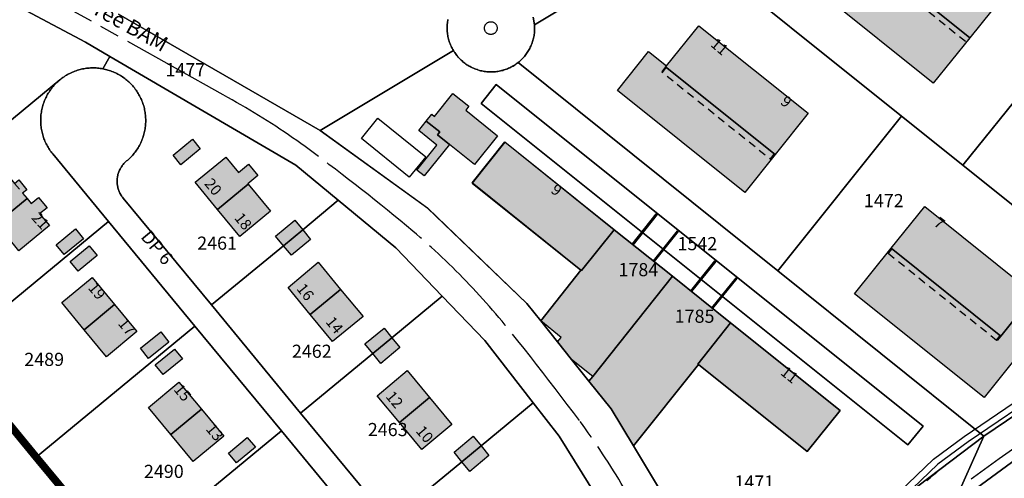
# Model space of a CAD drawing. Units: metres. Extents: x 525499 to 530006, y 149000 to 154003.
# Drawn here: x 526277 to 526501, y 151419 to 151524 of the extents above; entities that cross this region are included whole.
import ezdxf

# ---------------------------------------------------------------- set-up
doc = ezdxf.new("R2010")
doc.units = ezdxf.units.M
doc.header["$LTSCALE"] = 25
for name, pattern in [('LTYP12', [1.38, 1, -0.1, 0.18, -0.1]), ('LTYP13', [0.12, 0.07, -0.05]), ('LTYP156', [0.7, 0.4, -0.1, 0.1, -0.1])]:
    doc.linetypes.add(name, pattern=pattern)
for name, color, linetype in [('mg_cad_ab_entree_batiment_label', 7, 'Continuous'), ('mg_cad_od_nom_objet_label', 7, 'Continuous'), ('vd_cad_tpr_baths_s', 250, 'Continuous'), ('vd_cad_tpr_baths_s_hatch', 253, 'Continuous'), ('vd_cad_tpr_batss_s', 250, 'Continuous'), ('vd_cad_tpr_batss_s_hatch', 254, 'Continuous'), ('vd_cad_tpr_com_l', 7, 'Continuous'), ('vd_cad_tpr_com_l_hide', 255, 'Continuous'), ('vd_cad_tpr_csdur_s', 250, 'Continuous'), ('vd_cad_tpr_odl_l_traitplein', 250, 'Continuous'), ('vd_cad_tpr_odl_l_traitpoint', 250, 'Continuous'), ('vd_cad_tpr_odl_l_traittille', 250, 'Continuous'), ('vd_cad_tpr_parv_s', 250, 'Continuous'), ('vd_cad_tpr_parx_p', 7, 'Continuous')]:
    doc.layers.add(name, color=color, linetype=linetype)
doc.styles.add('STYP23', font='swissl.ttf')
doc.styles.add('STYP24', font='swissli.ttf')

# ---------------------------------------------------------------- blocks, each defined once
blk = doc.blocks.new('CAD_2500_MorgesCommune_ACAD_1_FMEBLOCK40')
at = {"layer": 'vd_cad_tpr_csdur_s'}
for points in [[(-975.706, -481.25), (-991.812, -492.488), (-997.634, -496.723), (-998.185, -497.096)], [(-1008.295, -497.457), (-1007.539, -496.796), (-1006.778, -496.142), (-1006.011, -495.494), (-1005.239, -494.852), (-995.29, -487.285), (-961.933, -464.738)], [(-1098.25, -391.645), (-1097.91, -393.375), (-1097.891, -393.654), (-1097.88, -393.933), (-1097.877, -394.213), (-1097.881, -394.492), (-1097.893, -394.771), (-1097.913, -395.05), (-1097.941, -395.328), (-1097.977, -395.605), (-1098.02, -395.881), (-1098.071, -396.156), (-1098.13, -396.43), (-1098.196, -396.701), (-1098.27, -396.971), (-1098.351, -397.238), (-1098.44, -397.503), (-1098.536, -397.765), (-1098.64, -398.025), (-1098.75, -398.282), (-1098.868, -398.535), (-1098.993, -398.785), (-1099.124, -399.032), (-1099.263, -399.275), (-1099.408, -399.513), (-1099.56, -399.748), (-1099.719, -399.978), (-1099.883, -400.204), (-1100.054, -400.425), (-1100.231, -400.641), (-1100.415, -400.852), (-1100.603, -401.058), (-1100.798, -401.259), (-1100.998, -401.454), (-1101.204, -401.644), (-1101.414, -401.827), (-1101.63, -402.005), (-1101.856, -402.178), (-1102.086, -402.345), (-1102.321, -402.505), (-1102.561, -402.659), (-1102.804, -402.805), (-1103.052, -402.945), (-1103.304, -403.077), (-1103.559, -403.202), (-1103.818, -403.32), (-1104.08, -403.431), (-1104.345, -403.534), (-1104.613, -403.629), (-1104.884, -403.717), (-1105.157, -403.797), (-1105.432, -403.869), (-1105.709, -403.934), (-1105.988, -403.99), (-1106.268, -404.039), (-1106.549, -404.08), (-1106.832, -404.112), (-1107.115, -404.137), (-1107.399, -404.153), (-1107.684, -404.162), (-1107.968, -404.162), (-1108.252, -404.154), (-1108.536, -404.139), (-1108.82, -404.115), (-1109.102, -404.083), (-1109.384, -404.043), (-1109.664, -403.995), (-1109.943, -403.939), (-1110.22, -403.875), (-1110.496, -403.804), (-1110.769, -403.724), (-1111.04, -403.637), (-1111.308, -403.542), (-1111.573, -403.44), (-1111.836, -403.33), (-1112.095, -403.213), (-1112.35, -403.088), (-1112.602, -402.956), (-1112.851, -402.817), (-1113.095, -402.672), (-1113.335, -402.519), (-1113.57, -402.359), (-1113.801, -402.193), (-1114.027, -402.02), (-1114.248, -401.841), (-1114.464, -401.656), (-1114.674, -401.465), (-1114.879, -401.268), (-1115.079, -401.065), (-1115.272, -400.856), (-1115.46, -400.642), (-1115.641, -400.423), (-1115.816, -400.199), (-1115.984, -399.97), (-1116.146, -399.736), (-1116.302, -399.498), (-1116.45, -399.255), (-1116.592, -399.01), (-1116.727, -398.762), (-1116.854, -398.509), (-1116.975, -398.253), (-1117.088, -397.994), (-1117.194, -397.732), (-1117.293, -397.467), (-1117.384, -397.199), (-1117.467, -396.928), (-1117.543, -396.656), (-1117.611, -396.381), (-1117.671, -396.105), (-1117.723, -395.827), (-1117.767, -395.548), (-1117.804, -395.267), (-1117.833, -394.986), (-1117.853, -394.703), (-1117.866, -394.421), (-1117.87, -394.138), (-1117.867, -393.855), (-1117.856, -393.573), (-1117.837, -393.29), (-1117.809, -393.009), (-1117.774, -392.728), (-1117.731, -392.449), (-1117.68, -392.17)]]:
    blk.add_lwpolyline(points, dxfattribs=at)
blk.add_lwpolyline([(-1107.893, -395.611), (-1108.002, -395.607), (-1108.11, -395.595), (-1108.217, -395.575), (-1108.322, -395.548), (-1108.425, -395.512), (-1108.525, -395.469), (-1108.622, -395.419), (-1108.714, -395.361), (-1108.802, -395.297), (-1108.885, -395.226), (-1108.962, -395.15), (-1109.033, -395.068), (-1109.098, -394.981), (-1109.157, -394.889), (-1109.208, -394.793), (-1109.252, -394.693), (-1109.289, -394.591), (-1109.317, -394.486), (-1109.338, -394.379), (-1109.351, -394.271), (-1109.355, -394.162), (-1109.352, -394.053), (-1109.34, -393.945), (-1109.32, -393.838), (-1109.293, -393.733), (-1109.257, -393.63), (-1109.214, -393.53), (-1109.164, -393.433), (-1109.106, -393.341), (-1109.042, -393.253), (-1108.971, -393.17), (-1108.895, -393.093), (-1108.813, -393.022), (-1108.726, -392.957), (-1108.634, -392.898), (-1108.538, -392.847), (-1108.438, -392.803), (-1108.336, -392.766), (-1108.231, -392.738), (-1108.124, -392.717), (-1108.016, -392.704), (-1107.907, -392.7), (-1107.798, -392.703), (-1107.69, -392.715), (-1107.583, -392.734), (-1107.477, -392.761), (-1107.374, -392.797), (-1107.274, -392.839), (-1107.177, -392.889), (-1107.084, -392.947), (-1106.996, -393.011), (-1106.913, -393.081), (-1106.836, -393.158), (-1106.764, -393.24), (-1106.699, -393.328), (-1106.641, -393.42), (-1106.589, -393.516), (-1106.545, -393.616), (-1106.509, -393.718), (-1106.481, -393.824), (-1106.46, -393.931), (-1106.448, -394.039), (-1106.444, -394.148), (-1106.448, -394.257), (-1106.46, -394.365), (-1106.479, -394.472), (-1106.506, -394.578), (-1106.542, -394.681), (-1106.584, -394.781), (-1106.634, -394.878), (-1106.692, -394.971), (-1106.756, -395.059), (-1106.826, -395.142), (-1106.903, -395.219), (-1106.985, -395.291), (-1107.073, -395.356), (-1107.165, -395.414), (-1107.261, -395.466), (-1107.361, -395.51), (-1107.463, -395.546), (-1107.569, -395.574), (-1107.676, -395.595), (-1107.784, -395.607)], close=True, dxfattribs=at)
blk = doc.blocks.new('CAD_2500_MorgesCommune_ACAD_1_FMEBLOCK116')
at = {"layer": 'vd_cad_tpr_parv_s'}
for points in [[(19.82, -69.68), (6.77, -38.84), (-4.23, -20.6), (10.64, -2.04), (35.44, -21.88), (42.97, -12.49), (17.93, 7.5), (4.67, 18.14), (-8.6, 28.75), (-33.58, 48.77), (-41.07, 39.41), (-16.22, 19.54), (-25.41, 7.94), (-28.58, 11.88), (-51.23, 33.66), (-75.8, 51.42), (-45.36, 69.67), (-45.22, 69.43), (-45.06, 69.19), (-44.9, 68.96), (-44.73, 68.73), (-44.56, 68.51), (-44.38, 68.29), (-44.19, 68.07), (-43.99, 67.86), (-43.79, 67.66), (-43.59, 67.46), (-43.38, 67.27), (-43.16, 67.09), (-42.94, 66.91), (-42.72, 66.74), (-42.49, 66.57), (-42.25, 66.41), (-42.01, 66.26), (-41.77, 66.11), (-41.52, 65.97), (-41.27, 65.84), (-41.01, 65.72), (-40.75, 65.6), (-40.49, 65.49), (-40.22, 65.39), (-39.96, 65.29), (-39.68, 65.21), (-39.41, 65.13), (-39.14, 65.05), (-38.86, 64.99), (-38.58, 64.93), (-38.3, 64.89), (-38.02, 64.85), (-37.74, 64.82), (-37.45, 64.79), (-37.17, 64.78), (-36.88, 64.77), (-36.6, 64.77), (-36.31, 64.78), (-36.03, 64.79), (-35.75, 64.82), (-35.46, 64.85), (-35.18, 64.89), (-34.9, 64.94), (-34.62, 65), (-34.35, 65.06), (-34.07, 65.13), (-33.8, 65.21), (-33.53, 65.3), (-33.26, 65.4), (-33, 65.5), (-32.73, 65.61), (-32.47, 65.73), (-32.22, 65.85), (-31.97, 65.98), (-31.72, 66.12), (-31.48, 66.27), (-31.24, 66.42), (-31, 66.58), (-30.77, 66.75), (-30.55, 66.92), (28.77, 19.36), (75.79, -18.36), (40.61, -44.98), (38.15, -55.59)], [(61.91, -16.07), (-35.59, 61.92), (-38.98, 57.57), (58.46, -20.37)]]:
    blk.add_lwpolyline(points, close=True, dxfattribs=at)

msp = doc.modelspace()

# ---------------------------------------------------------------- hatches: boundary and pattern name
at = {"layer": 'vd_cad_tpr_baths_s_hatch'}
for points in [[(526485.71, 151541.16), (526491.38, 151536.64), (526501.04, 151528.87), (526493.51, 151519.48), (526468.54, 151539.5), (526476.04, 151548.93)], [(526424.23, 151513.05), (526431.6, 151522.21), (526456.57, 151502.22), (526449.03, 151492.78), (526424.03, 151512.81)], [(526369.35, 151500.45), (526370.62, 151502.02), (526371.24, 151501.51), (526375.46, 151506.77), (526379.13, 151503.83), (526378.38, 151502.9), (526385.64, 151497.09), (526380.39, 151490.56), (526374.69, 151495.13), (526371.96, 151497.33), (526372.46, 151497.96)], [(526315.95, 151496.31), (526317.77, 151494.11), (526313.36, 151490.48), (526311.55, 151492.67)], [(526412.32, 151475.65), (526404.86, 151466.33), (526404.71, 151466.44), (526379.86, 151486.31), (526387.35, 151495.67)], [(526321.71, 151480.285), (526316.62, 151486.48), (526323.6, 151492.24), (526326.498, 151488.723), (526328.75, 151490.578), (526330.879, 151487.994), (526328.627, 151486.139), (526328.7, 151486.05)], [(526271.24, 151477.034), (526270.88, 151477.47), (526267.79, 151474.92), (526263.33, 151480.32), (526266.42, 151482.86), (526266.13, 151483.21), (526273.11, 151488.95), (526275.35, 151486.22), (526276.32, 151487.02), (526278.16, 151484.78), (526277.19, 151483.98), (526278.195, 151482.761)], [(526321.71, 151480.285), (526328.7, 151486.05), (526333.8, 151479.86), (526326.8, 151474.09)], [(526271.24, 151477.034), (526278.195, 151482.761), (526279.149, 151481.603), (526280.847, 151483.003), (526282.768, 151480.672), (526281.07, 151479.273), (526283.29, 151476.58), (526276.34, 151470.85)], [(526475.54, 151471.42), (526483.27, 151480.94), (526508.25, 151460.91), (526504.53, 151456.27), (526500.59, 151451.35)], [(526336.77, 151471.98), (526334.96, 151474.17), (526339.34, 151477.79), (526341.15, 151475.61)], [(526286.67, 151469.98), (526284.84, 151472.21), (526289.24, 151475.82), (526291.07, 151473.59)], [(526336.77, 151471.98), (526341.15, 151475.61), (526342.96, 151473.42), (526338.59, 151469.8)], [(526289.84, 151466.17), (526288.01, 151468.38), (526292.37, 151471.99), (526294.2, 151469.78)], [(526342.89, 151456.26), (526337.8, 151462.42), (526344.7, 151468.22), (526349.82, 151462.03)], [(526291.255, 151452.815), (526286.15, 151458.99), (526293.1, 151464.75), (526298.204, 151458.571)], [(526342.89, 151456.26), (526349.82, 151462.03), (526354.94, 151455.84), (526347.98, 151450.1)], [(526291.255, 151452.815), (526298.204, 151458.571), (526303.31, 151452.39), (526296.36, 151446.64)], [(526438.86, 151454.4), (526463.9, 151434.41), (526456.37, 151425.02), (526431.56, 151444.86), (526431.4, 151444.98)], [(526357.18, 151447.35), (526355.36, 151449.56), (526359.74, 151453.17), (526361.55, 151450.98)], [(526357.18, 151447.35), (526361.55, 151450.98), (526363.35, 151448.79), (526358.99, 151445.14)], [(526363.265, 151431.61), (526358.16, 151437.76), (526365.05, 151443.53), (526370.15, 151437.36)], [(526311.04, 151428.895), (526305.94, 151435.07), (526312.9, 151440.82), (526318.015, 151434.65)], [(526363.265, 151431.61), (526370.15, 151437.36), (526375.25, 151431.19), (526368.37, 151425.46)], [(526311.04, 151428.895), (526318.015, 151434.65), (526323.13, 151428.48), (526316.14, 151422.72)], [(526377.52, 151422.68), (526375.72, 151424.9), (526380.11, 151428.5), (526381.89, 151426.29)], [(526377.52, 151422.68), (526381.89, 151426.29), (526383.67, 151424.08), (526379.31, 151420.47)]]:
    msp.add_hatch(color=256, dxfattribs=at).paths.add_polyline_path(points, flags=0)
at = {"layer": 'vd_cad_tpr_batss_s_hatch'}
for points in [[(526493.51, 151519.48), (526485.18, 151509.1), (526460.23, 151529.13), (526468.54, 151539.5)], [(526449.03, 151492.78), (526442.1, 151484.13), (526413.04, 151507.41), (526420.16, 151516.31), (526424.23, 151513.05), (526424.03, 151512.81)], [(526374.69, 151495.13), (526368.91, 151487.91), (526367.23, 151489.25), (526371.82, 151494.97), (526367.65, 151498.32), (526369.35, 151500.45), (526372.46, 151497.96), (526371.96, 151497.33)], [(526412.32, 151475.65), (526425.6, 151465.04), (526407.39, 151442.16), (526402.55, 151446.04), (526399.37, 151450.02), (526400.21, 151451.06), (526395.52, 151454.84), (526404.71, 151466.44), (526404.86, 151466.33)], [(526504.53, 151456.27), (526509.09, 151452.62), (526496.82, 151437.31), (526467.2, 151461.03), (526475.54, 151471.42), (526500.59, 151451.35)], [(526431.56, 151444.86), (526416.7, 151426.3), (526411.57, 151434.78), (526406.53, 151441.09), (526407.39, 151442.16), (526425.6, 151465.04), (526438.86, 151454.4), (526431.4, 151444.98)], [(526304.09, 151448.62), (526308.73, 151452.33), (526310.6, 151449.99), (526305.96, 151446.28)], [(526307.48, 151444.81), (526311.88, 151448.41), (526313.71, 151446.17), (526309.31, 151442.57)], [(526330.35, 151426.02), (526326.02, 151422.42), (526324.18, 151424.63), (526328.51, 151428.23)]]:
    msp.add_hatch(color=256, dxfattribs=at).paths.add_polyline_path(points, flags=0)

# ---------------------------------------------------------------- linework, layer by layer
at = {"layer": 'vd_cad_tpr_baths_s'}
for points in [[(526485.71, 151541.16), (526491.38, 151536.64), (526501.04, 151528.87), (526493.51, 151519.48), (526468.54, 151539.5), (526476.04, 151548.93)], [(526424.23, 151513.05), (526431.6, 151522.21), (526456.57, 151502.22), (526449.03, 151492.78), (526424.03, 151512.81)], [(526369.35, 151500.45), (526370.62, 151502.02), (526371.24, 151501.51), (526375.46, 151506.77), (526379.13, 151503.83), (526378.38, 151502.9), (526385.64, 151497.09), (526380.39, 151490.56), (526374.69, 151495.13), (526371.96, 151497.33), (526372.46, 151497.96)], [(526315.95, 151496.31), (526317.77, 151494.11), (526313.36, 151490.48), (526311.55, 151492.67)], [(526412.32, 151475.65), (526404.86, 151466.33), (526404.71, 151466.44), (526379.86, 151486.31), (526387.35, 151495.67)], [(526321.71, 151480.285), (526316.62, 151486.48), (526323.6, 151492.24), (526326.498, 151488.723), (526328.75, 151490.578), (526330.879, 151487.994), (526328.627, 151486.139), (526328.7, 151486.05)], [(526271.24, 151477.034), (526270.88, 151477.47), (526267.79, 151474.92), (526263.33, 151480.32), (526266.42, 151482.86), (526266.13, 151483.21), (526273.11, 151488.95), (526275.35, 151486.22), (526276.32, 151487.02), (526278.16, 151484.78), (526277.19, 151483.98), (526278.195, 151482.761)], [(526321.71, 151480.285), (526328.7, 151486.05), (526333.8, 151479.86), (526326.8, 151474.09)], [(526271.24, 151477.034), (526278.195, 151482.761), (526279.149, 151481.603), (526280.847, 151483.003), (526282.768, 151480.672), (526281.07, 151479.273), (526283.29, 151476.58), (526276.34, 151470.85)], [(526475.54, 151471.42), (526483.27, 151480.94), (526508.25, 151460.91), (526504.53, 151456.27), (526500.59, 151451.35)], [(526336.77, 151471.98), (526334.96, 151474.17), (526339.34, 151477.79), (526341.15, 151475.61)], [(526286.67, 151469.98), (526284.84, 151472.21), (526289.24, 151475.82), (526291.07, 151473.59)], [(526336.77, 151471.98), (526341.15, 151475.61), (526342.96, 151473.42), (526338.59, 151469.8)], [(526289.84, 151466.17), (526288.01, 151468.38), (526292.37, 151471.99), (526294.2, 151469.78)], [(526342.89, 151456.26), (526337.8, 151462.42), (526344.7, 151468.22), (526349.82, 151462.03)], [(526291.255, 151452.815), (526286.15, 151458.99), (526293.1, 151464.75), (526298.204, 151458.571)], [(526342.89, 151456.26), (526349.82, 151462.03), (526354.94, 151455.84), (526347.98, 151450.1)], [(526291.255, 151452.815), (526298.204, 151458.571), (526303.31, 151452.39), (526296.36, 151446.64)], [(526438.86, 151454.4), (526463.9, 151434.41), (526456.37, 151425.02), (526431.56, 151444.86), (526431.4, 151444.98)], [(526357.18, 151447.35), (526355.36, 151449.56), (526359.74, 151453.17), (526361.55, 151450.98)], [(526357.18, 151447.35), (526361.55, 151450.98), (526363.35, 151448.79), (526358.99, 151445.14)], [(526363.265, 151431.61), (526358.16, 151437.76), (526365.05, 151443.53), (526370.15, 151437.36)], [(526311.04, 151428.895), (526305.94, 151435.07), (526312.9, 151440.82), (526318.015, 151434.65)], [(526363.265, 151431.61), (526370.15, 151437.36), (526375.25, 151431.19), (526368.37, 151425.46)], [(526311.04, 151428.895), (526318.015, 151434.65), (526323.13, 151428.48), (526316.14, 151422.72)], [(526377.52, 151422.68), (526375.72, 151424.9), (526380.11, 151428.5), (526381.89, 151426.29)], [(526377.52, 151422.68), (526381.89, 151426.29), (526383.67, 151424.08), (526379.31, 151420.47)]]:
    msp.add_lwpolyline(points, close=True, dxfattribs=at)
at = {"layer": 'vd_cad_tpr_batss_s'}
for points in [[(526493.51, 151519.48), (526485.18, 151509.1), (526460.23, 151529.13), (526468.54, 151539.5)], [(526449.03, 151492.78), (526442.1, 151484.13), (526413.04, 151507.41), (526420.16, 151516.31), (526424.23, 151513.05), (526424.03, 151512.81)], [(526374.69, 151495.13), (526368.91, 151487.91), (526367.23, 151489.25), (526371.82, 151494.97), (526367.65, 151498.32), (526369.35, 151500.45), (526372.46, 151497.96), (526371.96, 151497.33)], [(526412.32, 151475.65), (526425.6, 151465.04), (526407.39, 151442.16), (526402.55, 151446.04), (526399.37, 151450.02), (526400.21, 151451.06), (526395.52, 151454.84), (526404.71, 151466.44), (526404.86, 151466.33)], [(526504.53, 151456.27), (526509.09, 151452.62), (526496.82, 151437.31), (526467.2, 151461.03), (526475.54, 151471.42), (526500.59, 151451.35)], [(526431.56, 151444.86), (526416.7, 151426.3), (526411.57, 151434.78), (526406.53, 151441.09), (526407.39, 151442.16), (526425.6, 151465.04), (526438.86, 151454.4), (526431.4, 151444.98)], [(526304.09, 151448.62), (526308.73, 151452.33), (526310.6, 151449.99), (526305.96, 151446.28)], [(526307.48, 151444.81), (526311.88, 151448.41), (526313.71, 151446.17), (526309.31, 151442.57)], [(526330.35, 151426.02), (526326.02, 151422.42), (526324.18, 151424.63), (526328.51, 151428.23)]]:
    msp.add_lwpolyline(points, close=True, dxfattribs=at)
at = {"layer": 'vd_cad_tpr_com_l', "linetype": 'LTYP156', "const_width": 1.75, "flags": 128}
msp.add_lwpolyline([(526937.61, 150470.21), (526934.23, 150473.8), (526923.66, 150485.02), (526922.99, 150485.73), (526921.75, 150487.05), (526910.55, 150498.93), (526877.12, 150534.37), (526869.02, 150542.92), (526868.37, 150543.54), (526842.13, 150572.89), (526831.4, 150584.8), (526829.11, 150587.36), (526809.26, 150609.54), (526794.81, 150625.65), (526732.18, 150695.45), (526724.03, 150704.53), (526653.69, 150782.9), (526645.98, 150791.5), (526588.3, 150855.76), (526544.305, 150904.801), (526500.93, 150953.15), (526558.88, 150981.25), (526554.76, 150986.52), (526546.84, 150996.77), (526543.76, 151000.79), (526520.64, 151030.89), (526500.71, 151056.94), (526480.38, 151083.47), (526468.94, 151098.22), (526453.94, 151117.92), (526331.96, 151286.74), (526331.78, 151286.99), (526327.89, 151293.06), (526336.1, 151298.47), (526345.45, 151304.71), (526365.72, 151320.28), (526364.76, 151321.43), (526341.66, 151349.51), (526339.54, 151352), (526319.78, 151375.9), (526311.63, 151385.84), (526306.26, 151392.36), (526300.04, 151399.8), (526292.79, 151408.65), (526280.3, 151423.7), (526272.24, 151433.53), (526260.55, 151447.6), (526255.04, 151454.3), (526240.17, 151472.29), (526233.16, 151480.8), (526232.58, 151481.49), (526214.77, 151503.1), (526194.15, 151528.01), (526171.6, 151555.34), (526169.03, 151558.55)], dxfattribs=at)
at = {"layer": 'vd_cad_tpr_com_l_hide', "const_width": 1.75}
msp.add_lwpolyline([(526453.94, 151117.92), (526331.96, 151286.74), (526331.78, 151286.99), (526327.89, 151293.06), (526336.1, 151298.47), (526345.45, 151304.71), (526365.72, 151320.28), (526364.76, 151321.43), (526341.66, 151349.51), (526339.54, 151352), (526319.78, 151375.9), (526311.63, 151385.84), (526306.26, 151392.36), (526300.04, 151399.8), (526292.79, 151408.65), (526280.3, 151423.7), (526272.24, 151433.53)], dxfattribs=at)
at = {"layer": 'vd_cad_tpr_csdur_s'}
for points in [[(526427.1, 151542.29), (526394.1, 151522.45), (526393.76, 151524.18)], [(526411.64, 151409.39), (526399.71, 151428.48), (526393.78, 151436.14), (526382.75, 151450.38), (526373, 151460.49), (526362.41, 151471.47), (526349.26, 151482.38), (526339.62, 151490.39), (526297.13, 151515.21), (526291.52, 151518.49), (526255.64, 151537.58)], [(526299.12, 151524.87), (526345.13, 151498.32), (526369.7, 151480.56), (526392.35, 151458.78), (526395.52, 151454.84), (526399.37, 151450.02), (526402.55, 151446.04), (526406.53, 151441.09), (526411.57, 151434.78), (526416.7, 151426.3), (526427.7, 151408.06)], [(526356.03, 151405.81), (526336.28, 151429.71), (526316.54, 151453.61), (526296.8, 151477.53), (526284.06, 151492.95), (526283.866, 151493.191), (526283.679, 151493.436), (526283.498, 151493.687), (526283.324, 151493.942), (526283.156, 151494.201), (526282.995, 151494.465), (526282.841, 151494.732), (526282.693, 151495.004), (526282.553, 151495.279), (526282.42, 151495.558), (526282.294, 151495.84), (526282.175, 151496.125), (526282.064, 151496.413), (526281.96, 151496.704), (526281.864, 151496.998), (526281.775, 151497.294), (526281.694, 151497.592), (526281.621, 151497.892), (526281.556, 151498.194), (526281.498, 151498.497), (526281.448, 151498.802), (526281.406, 151499.108), (526281.372, 151499.415), (526281.345, 151499.723), (526281.327, 151500.031), (526281.316, 151500.34), (526281.314, 151500.649), (526281.32, 151500.958), (526281.333, 151501.266), (526281.354, 151501.574), (526281.384, 151501.882), (526281.421, 151502.189), (526281.466, 151502.494), (526281.519, 151502.799), (526281.58, 151503.101), (526281.648, 151503.403), (526281.725, 151503.702), (526281.808, 151503.999), (526281.9, 151504.294), (526281.999, 151504.587), (526282.106, 151504.877), (526282.22, 151505.164), (526282.341, 151505.448), (526282.47, 151505.729), (526282.606, 151506.006), (526282.749, 151506.28), (526282.899, 151506.55), (526283.056, 151506.816), (526283.219, 151507.078), (526283.39, 151507.336), (526283.567, 151507.589), (526283.75, 151507.838), (526283.94, 151508.081), (526284.136, 151508.32), (526284.338, 151508.554), (526284.546, 151508.782), (526284.76, 151509.005), (526284.979, 151509.223), (526285.204, 151509.434), (526285.434, 151509.64), (526285.67, 151509.84), (526285.91, 151510.033), (526286.155, 151510.219), (526286.404, 151510.399), (526286.658, 151510.573), (526286.917, 151510.74), (526287.179, 151510.9), (526287.446, 151511.053), (526287.716, 151511.2), (526287.991, 151511.34), (526288.268, 151511.472), (526288.549, 151511.598), (526288.833, 151511.716), (526289.12, 151511.827), (526289.41, 151511.93), (526289.702, 151512.027), (526289.997, 151512.115), (526290.294, 151512.196), (526290.593, 151512.269), (526290.893, 151512.335), (526291.195, 151512.393), (526291.499, 151512.443), (526291.804, 151512.485), (526292.11, 151512.52), (526292.416, 151512.546), (526292.723, 151512.565), (526293.031, 151512.576), (526293.338, 151512.579), (526293.646, 151512.574), (526293.953, 151512.561), (526294.26, 151512.541), (526294.567, 151512.512), (526294.872, 151512.476), (526295.177, 151512.432), (526295.48, 151512.38), (526295.783, 151512.32), (526296.085, 151512.252), (526296.385, 151512.177), (526296.683, 151512.093), (526296.979, 151512.003), (526297.272, 151511.904), (526297.563, 151511.798), (526297.85, 151511.685), (526298.135, 151511.564), (526298.417, 151511.436), (526298.695, 151511.3), (526298.969, 151511.158), (526299.24, 151511.008), (526299.507, 151510.852), (526299.77, 151510.688), (526300.028, 151510.518), (526300.282, 151510.342), (526300.532, 151510.159), (526300.776, 151509.969), (526301.016, 151509.774), (526301.25, 151509.572), (526301.479, 151509.364), (526301.703, 151509.15), (526301.921, 151508.931), (526302.134, 151508.706), (526302.34, 151508.476), (526302.541, 151508.24), (526302.735, 151508), (526302.923, 151507.754), (526303.105, 151507.504), (526303.28, 151507.249), (526303.449, 151506.99), (526303.611, 151506.726), (526303.766, 151506.458), (526303.914, 151506.187), (526304.055, 151505.911), (526304.189, 151505.633), (526304.315, 151505.35), (526304.435, 151505.065), (526304.547, 151504.777), (526304.651, 151504.485), (526304.748, 151504.192), (526304.837, 151503.895), (526304.919, 151503.597), (526304.993, 151503.297), (526305.059, 151502.995), (526305.117, 151502.691), (526305.168, 151502.386), (526305.211, 151502.079), (526305.245, 151501.772), (526305.272, 151501.464), (526305.291, 151501.155), (526305.302, 151500.846), (526305.305, 151500.536), (526305.3, 151500.227), (526305.286, 151499.918), (526305.265, 151499.609), (526305.236, 151499.301), (526305.2, 151498.994), (526305.155, 151498.688), (526305.102, 151498.383), (526305.042, 151498.08), (526304.973, 151497.778), (526304.897, 151497.478), (526304.813, 151497.181), (526304.722, 151496.885), (526304.623, 151496.592), (526304.516, 151496.302), (526304.402, 151496.014), (526304.281, 151495.73), (526304.152, 151495.448), (526304.017, 151495.17), (526303.874, 151494.896), (526303.724, 151494.626), (526303.567, 151494.359), (526303.403, 151494.097), (526303.232, 151493.838), (526303.055, 151493.585), (526302.872, 151493.336), (526302.682, 151493.092), (526302.486, 151492.852), (526302.284, 151492.618), (526302.075, 151492.389), (526301.861, 151492.166), (526301.642, 151491.948), (526301.417, 151491.736), (526301.186, 151491.53), (526300.95, 151491.33), (526300.784, 151491.187), (526300.622, 151491.039), (526300.467, 151490.884), (526300.317, 151490.724), (526300.173, 151490.558), (526300.035, 151490.388), (526299.904, 151490.212), (526299.779, 151490.032), (526299.661, 151489.848), (526299.55, 151489.659), (526299.445, 151489.466), (526299.348, 151489.269), (526299.258, 151489.069), (526299.175, 151488.866), (526299.1, 151488.66), (526299.032, 151488.452), (526298.972, 151488.241), (526298.92, 151488.028), (526298.875, 151487.813), (526298.839, 151487.597), (526298.81, 151487.38), (526298.79, 151487.162), (526298.777, 151486.943), (526298.772, 151486.723), (526298.776, 151486.504), (526298.787, 151486.285), (526298.806, 151486.067), (526298.834, 151485.849), (526298.869, 151485.633), (526298.912, 151485.418), (526298.963, 151485.205), (526299.022, 151484.993), (526299.088, 151484.784), (526299.162, 151484.578), (526299.244, 151484.375), (526299.332, 151484.174), (526299.429, 151483.977), (526299.532, 151483.784), (526299.642, 151483.594), (526299.759, 151483.409), (526299.883, 151483.228), (526300.013, 151483.051), (526300.15, 151482.88), (526320.31, 151458.47), (526340.68, 151433.8), (526361.07, 151409.12)], [(526529.54, 151451.886), (526493.138, 151427.256), (526486.196, 151422.121), (526474.73, 151411.071), (526471.258, 151406.516), (526462.783, 151393.578), (526458.842, 151388.086), (526441.794, 151375.3), (526441.472, 151375.059), (526440.605, 151376.245), (526441.085, 151376.604), (526457.794, 151389.105), (526461.536, 151394.379), (526470.029, 151407.364), (526473.605, 151412.095), (526485.21, 151423.239), (526492.241, 151428.462), (526533.858, 151456.763)]]:
    msp.add_lwpolyline(points, dxfattribs=at)
msp.add_lwpolyline([(526384.008, 151520.218), (526383.9, 151520.23), (526383.793, 151520.25), (526383.688, 151520.277), (526383.585, 151520.313), (526383.485, 151520.356), (526383.388, 151520.406), (526383.296, 151520.464), (526383.208, 151520.528), (526383.125, 151520.599), (526383.048, 151520.675), (526382.977, 151520.757), (526382.912, 151520.844), (526382.853, 151520.936), (526382.802, 151521.032), (526382.758, 151521.132), (526382.721, 151521.234), (526382.693, 151521.339), (526382.672, 151521.446), (526382.659, 151521.554), (526382.655, 151521.663), (526382.658, 151521.772), (526382.67, 151521.88), (526382.69, 151521.987), (526382.717, 151522.092), (526382.753, 151522.195), (526382.796, 151522.295), (526382.846, 151522.392), (526382.904, 151522.484), (526382.968, 151522.572), (526383.039, 151522.655), (526383.115, 151522.732), (526383.197, 151522.803), (526383.284, 151522.868), (526383.376, 151522.927), (526383.472, 151522.978), (526383.572, 151523.022), (526383.674, 151523.059), (526383.779, 151523.087), (526383.886, 151523.108), (526383.994, 151523.121), (526384.103, 151523.125), (526384.212, 151523.122), (526384.32, 151523.11), (526384.427, 151523.091), (526384.533, 151523.064), (526384.636, 151523.028), (526384.736, 151522.986), (526384.833, 151522.936), (526384.926, 151522.878), (526385.014, 151522.814), (526385.097, 151522.744), (526385.174, 151522.667), (526385.246, 151522.585), (526385.311, 151522.497), (526385.369, 151522.405), (526385.421, 151522.309), (526385.465, 151522.209), (526385.501, 151522.107), (526385.529, 151522.001), (526385.55, 151521.894), (526385.562, 151521.786), (526385.566, 151521.677), (526385.562, 151521.568), (526385.55, 151521.46), (526385.531, 151521.353), (526385.504, 151521.247), (526385.468, 151521.144), (526385.426, 151521.044), (526385.376, 151520.947), (526385.318, 151520.854), (526385.254, 151520.766), (526385.184, 151520.683), (526385.107, 151520.606), (526385.025, 151520.534), (526384.937, 151520.469), (526384.845, 151520.411), (526384.749, 151520.359), (526384.649, 151520.315), (526384.547, 151520.279), (526384.441, 151520.251), (526384.334, 151520.23), (526384.226, 151520.218), (526384.117, 151520.214)], close=True, dxfattribs=at)
at = {"layer": 'vd_cad_tpr_odl_l_traitplein'}
for p, q in [((526424.03, 151512.81), (526423.14, 151511.7)), ((526449.03, 151492.78), (526448.14, 151491.67)), ((526416.42, 151472.37), (526421.91, 151479.25)), ((526421.26, 151468.51), (526426.75, 151475.39)), ((526475.71, 151471.28), (526474.88, 151470.26)), ((526429.79, 151461.68), (526435.3, 151468.54)), ((526434.61, 151457.81), (526440.12, 151464.68)), ((526500.59, 151451.35), (526499.78, 151450.33))]:
    msp.add_line(p, q, dxfattribs=at)
for points in [[(526423.14, 151511.7), (526423.3, 151511.57), (526424.19, 151512.68), (526424.03, 151512.81)], [(526365.47, 151487.62), (526354.57, 151496.44), (526358.34, 151501.11), (526369.24, 151492.3), (526365.47, 151487.62)], [(526448.14, 151491.67), (526447.99, 151491.8), (526448.87, 151492.91), (526449.03, 151492.78)], [(526421.91, 151479.25), (526422.09, 151479.11), (526416.6, 151472.23), (526416.42, 151472.37)], [(526426.75, 151475.39), (526426.94, 151475.24), (526421.44, 151468.36), (526421.26, 151468.51)], [(526474.88, 151470.26), (526474.71, 151470.4), (526475.54, 151471.42), (526475.71, 151471.28)], [(526435.3, 151468.54), (526435.48, 151468.4), (526429.97, 151461.54), (526429.79, 151461.68)], [(526440.12, 151464.68), (526440.29, 151464.54), (526434.78, 151457.67), (526434.61, 151457.81)], [(526499.78, 151450.33), (526499.62, 151450.46), (526500.43, 151451.48), (526500.59, 151451.35)]]:
    msp.add_lwpolyline(points, dxfattribs=at)
at = {"layer": 'vd_cad_tpr_odl_l_traitpoint', "linetype": 'LTYP12', "flags": 128}
for points in [[(526323, 151506.4), (526271.18, 151535.38), (526236.92, 151554.43), (526177.34, 151587.63), (526162.49, 151596.18)], [(526342.63, 151493.94), (526341.691, 151494.627), (526340.747, 151495.307), (526339.798, 151495.981), (526338.845, 151496.648), (526337.887, 151497.308), (526336.925, 151497.962), (526335.958, 151498.609), (526334.987, 151499.25), (526334.011, 151499.883), (526333.031, 151500.51), (526332.046, 151501.13), (526331.058, 151501.743), (526330.065, 151502.35), (526329.068, 151502.949), (526328.066, 151503.542), (526327.061, 151504.128), (526326.052, 151504.706), (526325.038, 151505.278), (526324.021, 151505.842), (526323, 151506.4)], [(526366.29, 151475.31), (526364.847, 151476.519), (526363.4, 151477.723), (526361.947, 151478.92), (526360.49, 151480.112), (526359.028, 151481.297), (526357.56, 151482.477), (526356.089, 151483.65), (526354.612, 151484.818), (526353.131, 151485.98), (526351.644, 151487.135), (526350.154, 151488.285), (526348.658, 151489.428), (526347.158, 151490.565), (526345.653, 151491.696), (526344.144, 151492.821), (526342.63, 151493.94)], [(526387.39, 151453.88), (526386.682, 151454.742), (526385.968, 151455.599), (526385.248, 151456.451), (526384.523, 151457.298), (526383.791, 151458.14), (526383.054, 151458.977), (526382.31, 151459.809), (526381.561, 151460.636), (526380.807, 151461.457), (526380.047, 151462.274), (526379.281, 151463.085), (526378.509, 151463.89), (526377.732, 151464.691), (526376.949, 151465.485), (526376.161, 151466.275), (526375.368, 151467.059), (526374.569, 151467.837), (526373.764, 151468.61), (526372.955, 151469.377), (526372.14, 151470.139), (526371.32, 151470.895), (526370.494, 151471.645), (526369.663, 151472.39), (526368.828, 151473.129), (526367.987, 151473.862), (526367.141, 151474.589), (526366.29, 151475.31)], [(526404.35, 151432.07), (526402.974, 151433.916), (526401.591, 151435.757), (526400.201, 151437.593), (526398.804, 151439.423), (526397.401, 151441.249), (526395.991, 151443.069), (526394.574, 151444.884), (526393.151, 151446.694), (526391.72, 151448.498), (526390.284, 151450.298), (526388.84, 151452.091), (526387.39, 151453.88)], [(526420.99, 151404.48), (526420.488, 151405.517), (526419.979, 151406.551), (526419.463, 151407.582), (526418.94, 151408.609), (526418.41, 151409.632), (526417.873, 151410.652), (526417.329, 151411.668), (526416.778, 151412.68), (526416.22, 151413.688), (526415.655, 151414.693), (526415.084, 151415.694), (526414.506, 151416.691), (526413.921, 151417.683), (526413.329, 151418.672), (526412.73, 151419.657), (526412.125, 151420.638), (526411.513, 151421.614), (526410.895, 151422.587), (526410.269, 151423.555), (526409.638, 151424.519), (526408.999, 151425.478), (526408.354, 151426.433), (526407.703, 151427.384), (526407.045, 151428.33), (526406.381, 151429.272), (526405.71, 151430.209), (526405.033, 151431.142), (526404.35, 151432.07)]]:
    msp.add_lwpolyline(points, dxfattribs=at)
at = {"layer": 'vd_cad_tpr_odl_l_traittille', "linetype": 'LTYP13'}
for p, q in [((526467.76, 151538.52), (526492.73, 151518.51)), ((526275.35, 151486.22), (526277.19, 151483.98)), ((526474.88, 151470.26), (526499.62, 151450.46))]:
    msp.add_line(p, q, dxfattribs=at)
at = {"layer": 'vd_cad_tpr_odl_l_traittille', "linetype": 'LTYP13', "flags": 128}
msp.add_lwpolyline([(526424.03, 151512.81), (526423.14, 151511.7), (526448.14, 151491.67)], dxfattribs=at)
at = {"layer": 'vd_cad_tpr_parv_s'}
for points in [[(526427.1, 151542.29), (526394.1, 151522.45), (526394.119, 151522.171), (526394.13, 151521.892), (526394.133, 151521.612), (526394.129, 151521.333), (526394.117, 151521.054), (526394.097, 151520.775), (526394.069, 151520.497), (526394.033, 151520.22), (526393.99, 151519.944), (526393.939, 151519.669), (526393.88, 151519.395), (526393.814, 151519.124), (526393.74, 151518.854), (526393.659, 151518.587), (526393.57, 151518.322), (526393.474, 151518.06), (526393.37, 151517.8), (526393.26, 151517.543), (526393.142, 151517.29), (526393.017, 151517.04), (526392.886, 151516.793), (526392.747, 151516.55), (526392.602, 151516.312), (526392.45, 151516.077), (526392.291, 151515.847), (526392.127, 151515.621), (526391.956, 151515.4), (526391.779, 151515.184), (526391.595, 151514.973), (526391.407, 151514.767), (526391.212, 151514.566), (526391.012, 151514.371), (526390.806, 151514.181), (526390.596, 151513.998), (526390.38, 151513.82), (526390.154, 151513.647), (526389.924, 151513.48), (526389.689, 151513.32), (526389.449, 151513.166), (526389.206, 151513.02), (526388.958, 151512.88), (526388.706, 151512.748), (526388.451, 151512.623), (526388.192, 151512.505), (526387.93, 151512.394), (526387.665, 151512.291), (526387.397, 151512.196), (526387.126, 151512.108), (526386.853, 151512.028), (526386.578, 151511.956), (526386.301, 151511.891), (526386.022, 151511.835), (526385.742, 151511.786), (526385.461, 151511.745), (526385.178, 151511.713), (526384.895, 151511.688), (526384.611, 151511.672), (526384.326, 151511.663), (526384.042, 151511.663), (526383.758, 151511.671), (526383.474, 151511.686), (526383.19, 151511.71), (526382.908, 151511.742), (526382.626, 151511.782), (526382.346, 151511.83), (526382.067, 151511.886), (526381.79, 151511.95), (526381.514, 151512.021), (526381.241, 151512.101), (526380.97, 151512.188), (526380.702, 151512.283), (526380.437, 151512.385), (526380.174, 151512.495), (526379.915, 151512.612), (526379.66, 151512.737), (526379.408, 151512.869), (526379.159, 151513.008), (526378.915, 151513.153), (526378.675, 151513.306), (526378.44, 151513.466), (526378.209, 151513.632), (526377.983, 151513.805), (526377.762, 151513.984), (526377.546, 151514.169), (526377.336, 151514.36), (526377.131, 151514.557), (526376.931, 151514.76), (526376.738, 151514.969), (526376.55, 151515.183), (526376.369, 151515.402), (526376.194, 151515.626), (526376.026, 151515.855), (526375.864, 151516.089), (526375.708, 151516.327), (526375.56, 151516.57), (526375.418, 151516.815), (526375.283, 151517.063), (526375.156, 151517.316), (526375.035, 151517.572), (526374.922, 151517.831), (526374.816, 151518.093), (526374.717, 151518.358), (526374.626, 151518.626), (526374.543, 151518.897), (526374.467, 151519.169), (526374.399, 151519.444), (526374.339, 151519.72), (526374.287, 151519.998), (526374.243, 151520.277), (526374.206, 151520.558), (526374.177, 151520.839), (526374.157, 151521.122), (526374.144, 151521.404), (526374.14, 151521.687), (526374.143, 151521.97), (526374.154, 151522.252), (526374.173, 151522.535), (526374.201, 151522.816), (526374.236, 151523.097), (526374.279, 151523.376), (526374.33, 151523.655)], [(526521.93, 151527.49), (526491.91, 151490.38), (526477.91, 151501.59), (526427.1, 151542.29)], [(526255.64, 151537.58), (526291.52, 151518.49), (526297.13, 151515.21), (526295.48, 151512.38), (526295.177, 151512.432), (526294.872, 151512.476), (526294.567, 151512.512), (526294.26, 151512.541), (526293.953, 151512.561), (526293.646, 151512.574), (526293.338, 151512.579), (526293.031, 151512.576), (526292.723, 151512.565), (526292.416, 151512.546), (526292.11, 151512.52), (526291.804, 151512.485), (526291.499, 151512.443), (526291.195, 151512.393), (526290.893, 151512.335), (526290.593, 151512.269), (526290.294, 151512.196), (526289.997, 151512.115), (526289.702, 151512.027), (526289.41, 151511.93), (526289.12, 151511.827), (526288.833, 151511.716), (526288.549, 151511.598), (526288.268, 151511.472), (526287.991, 151511.34), (526287.716, 151511.2), (526287.446, 151511.053), (526287.179, 151510.9), (526286.917, 151510.74), (526286.658, 151510.573), (526286.404, 151510.399), (526286.155, 151510.219), (526285.91, 151510.033), (526285.67, 151509.84), (526240.17, 151472.29)], [(526411.64, 151409.39), (526399.71, 151428.48), (526393.78, 151436.14), (526382.75, 151450.38), (526373, 151460.49), (526362.41, 151471.47), (526349.26, 151482.38), (526339.62, 151490.39), (526297.13, 151515.21), (526291.52, 151518.49), (526255.64, 151537.58)], [(526535.97, 151455.07), (526491.91, 151490.38), (526521.93, 151527.49)], [(526299.12, 151524.87), (526345.13, 151498.32), (526369.7, 151480.56), (526392.35, 151458.78), (526395.52, 151454.84), (526399.37, 151450.02), (526402.55, 151446.04), (526406.53, 151441.09), (526411.57, 151434.78), (526416.7, 151426.3), (526427.7, 151408.06)], [(526374.33, 151523.655), (526374.279, 151523.376), (526374.236, 151523.097), (526374.201, 151522.816), (526374.173, 151522.535), (526374.154, 151522.252), (526374.143, 151521.97), (526374.14, 151521.687), (526374.144, 151521.404), (526374.157, 151521.122), (526374.177, 151520.839), (526374.206, 151520.558), (526374.243, 151520.277), (526374.287, 151519.998), (526374.339, 151519.72), (526374.399, 151519.444), (526374.467, 151519.169), (526374.543, 151518.897), (526374.626, 151518.626), (526374.717, 151518.358), (526374.816, 151518.093), (526374.922, 151517.831), (526375.035, 151517.572), (526375.156, 151517.316), (526375.283, 151517.063), (526375.418, 151516.815), (526375.56, 151516.57), (526345.13, 151498.32), (526299.12, 151524.87)], [(526356.03, 151405.81), (526336.28, 151429.71), (526316.54, 151453.61), (526296.8, 151477.53), (526284.06, 151492.95), (526283.866, 151493.191), (526283.679, 151493.436), (526283.498, 151493.687), (526283.324, 151493.942), (526283.156, 151494.201), (526282.995, 151494.465), (526282.841, 151494.732), (526282.693, 151495.004), (526282.553, 151495.279), (526282.42, 151495.558), (526282.294, 151495.84), (526282.175, 151496.125), (526282.064, 151496.413), (526281.96, 151496.704), (526281.864, 151496.998), (526281.775, 151497.294), (526281.694, 151497.592), (526281.621, 151497.892), (526281.556, 151498.194), (526281.498, 151498.497), (526281.448, 151498.802), (526281.406, 151499.108), (526281.372, 151499.415), (526281.345, 151499.723), (526281.327, 151500.031), (526281.316, 151500.34), (526281.314, 151500.649), (526281.32, 151500.958), (526281.333, 151501.266), (526281.354, 151501.574), (526281.384, 151501.882), (526281.421, 151502.189), (526281.466, 151502.494), (526281.519, 151502.799), (526281.58, 151503.101), (526281.648, 151503.403), (526281.725, 151503.702), (526281.808, 151503.999), (526281.9, 151504.294), (526281.999, 151504.587), (526282.106, 151504.877), (526282.22, 151505.164), (526282.341, 151505.448), (526282.47, 151505.729), (526282.606, 151506.006), (526282.749, 151506.28), (526282.899, 151506.55), (526283.056, 151506.816), (526283.219, 151507.078), (526283.39, 151507.336), (526283.567, 151507.589), (526283.75, 151507.838), (526283.94, 151508.081), (526284.136, 151508.32), (526284.338, 151508.554), (526284.546, 151508.782), (526284.76, 151509.005), (526284.979, 151509.223), (526285.204, 151509.434), (526285.434, 151509.64), (526285.67, 151509.84), (526285.91, 151510.033), (526286.155, 151510.219), (526286.404, 151510.399), (526286.658, 151510.573), (526286.917, 151510.74), (526287.179, 151510.9), (526287.446, 151511.053), (526287.716, 151511.2), (526287.991, 151511.34), (526288.268, 151511.472), (526288.549, 151511.598), (526288.833, 151511.716), (526289.12, 151511.827), (526289.41, 151511.93), (526289.702, 151512.027), (526289.997, 151512.115), (526290.294, 151512.196), (526290.593, 151512.269), (526290.893, 151512.335), (526291.195, 151512.393), (526291.499, 151512.443), (526291.804, 151512.485), (526292.11, 151512.52), (526292.416, 151512.546), (526292.723, 151512.565), (526293.031, 151512.576), (526293.338, 151512.579), (526293.646, 151512.574), (526293.953, 151512.561), (526294.26, 151512.541), (526294.567, 151512.512), (526294.872, 151512.476), (526295.177, 151512.432), (526295.48, 151512.38), (526295.783, 151512.32), (526296.085, 151512.252), (526296.385, 151512.177), (526296.683, 151512.093), (526296.979, 151512.003), (526297.272, 151511.904), (526297.563, 151511.798), (526297.85, 151511.685), (526298.135, 151511.564), (526298.417, 151511.436), (526298.695, 151511.3), (526298.969, 151511.158), (526299.24, 151511.008), (526299.507, 151510.852), (526299.77, 151510.688), (526300.028, 151510.518), (526300.282, 151510.342), (526300.532, 151510.159), (526300.776, 151509.969), (526301.016, 151509.774), (526301.25, 151509.572), (526301.479, 151509.364), (526301.703, 151509.15), (526301.921, 151508.931), (526302.134, 151508.706), (526302.34, 151508.476), (526302.541, 151508.24), (526302.735, 151508), (526302.923, 151507.754), (526303.105, 151507.504), (526303.28, 151507.249), (526303.449, 151506.99), (526303.611, 151506.726), (526303.766, 151506.458), (526303.914, 151506.187), (526304.055, 151505.911), (526304.189, 151505.633), (526304.315, 151505.35), (526304.435, 151505.065), (526304.547, 151504.777), (526304.651, 151504.485), (526304.748, 151504.192), (526304.837, 151503.895), (526304.919, 151503.597), (526304.993, 151503.297), (526305.059, 151502.995), (526305.117, 151502.691), (526305.168, 151502.386), (526305.211, 151502.079), (526305.245, 151501.772), (526305.272, 151501.464), (526305.291, 151501.155), (526305.302, 151500.846), (526305.305, 151500.536), (526305.3, 151500.227), (526305.286, 151499.918), (526305.265, 151499.609), (526305.236, 151499.301), (526305.2, 151498.994), (526305.155, 151498.688), (526305.102, 151498.383), (526305.042, 151498.08), (526304.973, 151497.778), (526304.897, 151497.478), (526304.813, 151497.181), (526304.722, 151496.885), (526304.623, 151496.592), (526304.516, 151496.302), (526304.402, 151496.014), (526304.281, 151495.73), (526304.152, 151495.448), (526304.017, 151495.17), (526303.874, 151494.896), (526303.724, 151494.626), (526303.567, 151494.359), (526303.403, 151494.097), (526303.232, 151493.838), (526303.055, 151493.585), (526302.872, 151493.336), (526302.682, 151493.092), (526302.486, 151492.852), (526302.284, 151492.618), (526302.075, 151492.389), (526301.861, 151492.166), (526301.642, 151491.948), (526301.417, 151491.736), (526301.186, 151491.53), (526300.95, 151491.33), (526300.784, 151491.187), (526300.622, 151491.039), (526300.467, 151490.884), (526300.317, 151490.724), (526300.173, 151490.558), (526300.035, 151490.388), (526299.904, 151490.212), (526299.779, 151490.032), (526299.661, 151489.848), (526299.55, 151489.659), (526299.445, 151489.466), (526299.348, 151489.269), (526299.258, 151489.069), (526299.175, 151488.866), (526299.1, 151488.66), (526299.032, 151488.452), (526298.972, 151488.241), (526298.92, 151488.028), (526298.875, 151487.813), (526298.839, 151487.597), (526298.81, 151487.38), (526298.79, 151487.162), (526298.777, 151486.943), (526298.772, 151486.723), (526298.776, 151486.504), (526298.787, 151486.285), (526298.806, 151486.067), (526298.834, 151485.849), (526298.869, 151485.633), (526298.912, 151485.418), (526298.963, 151485.205), (526299.022, 151484.993), (526299.088, 151484.784), (526299.162, 151484.578), (526299.244, 151484.375), (526299.332, 151484.174), (526299.429, 151483.977), (526299.532, 151483.784), (526299.642, 151483.594), (526299.759, 151483.409), (526299.883, 151483.228), (526300.013, 151483.051), (526300.15, 151482.88), (526320.31, 151458.47), (526340.68, 151433.8), (526361.07, 151409.12)], [(526240.17, 151472.29), (526285.67, 151509.84), (526285.434, 151509.64), (526285.204, 151509.434), (526284.979, 151509.223), (526284.76, 151509.005), (526284.546, 151508.782), (526284.338, 151508.554), (526284.136, 151508.32), (526283.94, 151508.081), (526283.75, 151507.838), (526283.567, 151507.589), (526283.39, 151507.336), (526283.219, 151507.078), (526283.056, 151506.816), (526282.899, 151506.55), (526282.749, 151506.28), (526282.606, 151506.006), (526282.47, 151505.729), (526282.341, 151505.448), (526282.22, 151505.164), (526282.106, 151504.877), (526281.999, 151504.587), (526281.9, 151504.294), (526281.808, 151503.999), (526281.725, 151503.702), (526281.648, 151503.403), (526281.58, 151503.101), (526281.519, 151502.799), (526281.466, 151502.494), (526281.421, 151502.189), (526281.384, 151501.882), (526281.354, 151501.574), (526281.333, 151501.266), (526281.32, 151500.958), (526281.314, 151500.649), (526281.316, 151500.34), (526281.327, 151500.031), (526281.345, 151499.723), (526281.372, 151499.415), (526281.406, 151499.108), (526281.448, 151498.802), (526281.498, 151498.497), (526281.556, 151498.194), (526281.621, 151497.892), (526281.694, 151497.592), (526281.775, 151497.294), (526281.864, 151496.998), (526281.96, 151496.704), (526282.064, 151496.413), (526282.175, 151496.125), (526282.294, 151495.84), (526282.42, 151495.558), (526282.553, 151495.279), (526282.693, 151495.004), (526282.841, 151494.732), (526282.995, 151494.465), (526283.156, 151494.201), (526283.324, 151493.942), (526283.498, 151493.687), (526283.679, 151493.436), (526283.866, 151493.191), (526284.06, 151492.95), (526296.8, 151477.53), (526260.55, 151447.6)], [(526737.35, 151100.62), (526630.39, 151239.69), (526603.94, 151274.08), (526587.79, 151278.56), (526555.17, 151256.43), (526505.53, 151222.75), (526497.46, 151241.73), (526483.28, 151273.61), (526476.35, 151287.5), (526462.34, 151316.9), (526451.62, 151340.78), (526451.01, 151356.25), (526446.82, 151366.05), (526467.43, 151378.49), (526489.65, 151412.65), (526581.99, 151480.34), (526591.15, 151484.88), (526657.13, 151394.84), (526667.89, 151380.35), (526688.39, 151393.59), (526710.35, 151403.95)], [(526581.99, 151480.34), (526489.65, 151412.65), (526496.72, 151428.54), (526535.97, 151455.07)]]:
    msp.add_lwpolyline(points, dxfattribs=at)
for points in [[(526449.7, 151466.26), (526390.38, 151513.82), (526390.596, 151513.998), (526390.806, 151514.181), (526391.012, 151514.371), (526391.212, 151514.566), (526391.407, 151514.767), (526391.595, 151514.973), (526391.779, 151515.184), (526391.956, 151515.4), (526392.127, 151515.621), (526392.291, 151515.847), (526392.45, 151516.077), (526392.602, 151516.312), (526392.747, 151516.55), (526392.886, 151516.793), (526393.017, 151517.04), (526393.142, 151517.29), (526393.26, 151517.543), (526393.37, 151517.8), (526393.474, 151518.06), (526393.57, 151518.322), (526393.659, 151518.587), (526393.74, 151518.854), (526393.814, 151519.124), (526393.88, 151519.395), (526393.939, 151519.669), (526393.99, 151519.944), (526394.033, 151520.22), (526394.069, 151520.497), (526394.097, 151520.775), (526394.117, 151521.054), (526394.129, 151521.333), (526394.133, 151521.612), (526394.13, 151521.892), (526394.119, 151522.171), (526394.1, 151522.45), (526427.1, 151542.29), (526477.91, 151501.59)], [(526349.26, 151482.38), (526341.15, 151475.61), (526336.77, 151471.98), (526320.31, 151458.47), (526300.15, 151482.88), (526300.013, 151483.051), (526299.883, 151483.228), (526299.759, 151483.409), (526299.642, 151483.594), (526299.532, 151483.784), (526299.429, 151483.977), (526299.332, 151484.174), (526299.244, 151484.375), (526299.162, 151484.578), (526299.088, 151484.784), (526299.022, 151484.993), (526298.963, 151485.205), (526298.912, 151485.418), (526298.869, 151485.633), (526298.834, 151485.849), (526298.806, 151486.067), (526298.787, 151486.285), (526298.776, 151486.504), (526298.772, 151486.723), (526298.777, 151486.943), (526298.79, 151487.162), (526298.81, 151487.38), (526298.839, 151487.597), (526298.875, 151487.813), (526298.92, 151488.028), (526298.972, 151488.241), (526299.032, 151488.452), (526299.1, 151488.66), (526299.175, 151488.866), (526299.258, 151489.069), (526299.348, 151489.269), (526299.445, 151489.466), (526299.55, 151489.659), (526299.661, 151489.848), (526299.779, 151490.032), (526299.904, 151490.212), (526300.035, 151490.388), (526300.173, 151490.558), (526300.317, 151490.724), (526300.467, 151490.884), (526300.622, 151491.039), (526300.784, 151491.187), (526300.95, 151491.33), (526301.186, 151491.53), (526301.417, 151491.736), (526301.642, 151491.948), (526301.861, 151492.166), (526302.075, 151492.389), (526302.284, 151492.618), (526302.486, 151492.852), (526302.682, 151493.092), (526302.872, 151493.336), (526303.055, 151493.585), (526303.232, 151493.838), (526303.403, 151494.097), (526303.567, 151494.359), (526303.724, 151494.626), (526303.874, 151494.896), (526304.017, 151495.17), (526304.152, 151495.448), (526304.281, 151495.73), (526304.402, 151496.014), (526304.516, 151496.302), (526304.623, 151496.592), (526304.722, 151496.885), (526304.813, 151497.181), (526304.897, 151497.478), (526304.973, 151497.778), (526305.042, 151498.08), (526305.102, 151498.383), (526305.155, 151498.688), (526305.2, 151498.994), (526305.236, 151499.301), (526305.265, 151499.609), (526305.286, 151499.918), (526305.3, 151500.227), (526305.305, 151500.536), (526305.302, 151500.846), (526305.291, 151501.155), (526305.272, 151501.464), (526305.245, 151501.772), (526305.211, 151502.079), (526305.168, 151502.386), (526305.117, 151502.691), (526305.059, 151502.995), (526304.993, 151503.297), (526304.919, 151503.597), (526304.837, 151503.895), (526304.748, 151504.192), (526304.651, 151504.485), (526304.547, 151504.777), (526304.435, 151505.065), (526304.315, 151505.35), (526304.189, 151505.633), (526304.055, 151505.911), (526303.914, 151506.187), (526303.766, 151506.458), (526303.611, 151506.726), (526303.449, 151506.99), (526303.28, 151507.249), (526303.105, 151507.504), (526302.923, 151507.754), (526302.735, 151508), (526302.541, 151508.24), (526302.34, 151508.476), (526302.134, 151508.706), (526301.921, 151508.931), (526301.703, 151509.15), (526301.479, 151509.364), (526301.25, 151509.572), (526301.016, 151509.774), (526300.776, 151509.969), (526300.532, 151510.159), (526300.282, 151510.342), (526300.028, 151510.518), (526299.77, 151510.688), (526299.507, 151510.852), (526299.24, 151511.008), (526298.969, 151511.158), (526298.695, 151511.3), (526298.417, 151511.436), (526298.135, 151511.564), (526297.85, 151511.685), (526297.563, 151511.798), (526297.272, 151511.904), (526296.979, 151512.003), (526296.683, 151512.093), (526296.385, 151512.177), (526296.085, 151512.252), (526295.783, 151512.32), (526295.48, 151512.38), (526297.13, 151515.21), (526339.62, 151490.39)], [(526482.84, 151430.83), (526479.39, 151426.53), (526381.95, 151504.46), (526385.34, 151508.82)], [(526496.72, 151428.54), (526449.7, 151466.26), (526477.91, 151501.59), (526491.91, 151490.38), (526535.97, 151455.07)], [(526406.53, 151441.09), (526402.55, 151446.04), (526399.37, 151450.02), (526395.52, 151454.84), (526404.71, 151466.44), (526379.86, 151486.31), (526387.35, 151495.67), (526412.32, 151475.65), (526425.6, 151465.04), (526407.39, 151442.16)], [(526373, 151460.49), (526361.55, 151450.98), (526357.18, 151447.35), (526340.68, 151433.8), (526320.31, 151458.47), (526336.77, 151471.98), (526341.15, 151475.61), (526349.26, 151482.38), (526362.41, 151471.47)], [(526316.54, 151453.61), (526280.3, 151423.7), (526272.24, 151433.53), (526260.55, 151447.6), (526296.8, 151477.53)], [(526416.7, 151426.3), (526411.57, 151434.78), (526406.53, 151441.09), (526407.39, 151442.16), (526425.6, 151465.04), (526438.86, 151454.4), (526463.9, 151434.41), (526456.37, 151425.02), (526431.56, 151444.86)], [(526393.78, 151436.14), (526381.89, 151426.29), (526377.52, 151422.68), (526361.07, 151409.12), (526340.68, 151433.8), (526357.18, 151447.35), (526361.55, 151450.98), (526373, 151460.49), (526382.75, 151450.38)], [(526336.28, 151429.71), (526300.04, 151399.8), (526292.79, 151408.65), (526280.3, 151423.7), (526316.54, 151453.61)], [(526411.64, 151409.39), (526402.34, 151401.5), (526397.91, 151397.87), (526381.45, 151384.44), (526361.07, 151409.12), (526377.52, 151422.68), (526381.89, 151426.29), (526393.78, 151436.14), (526399.71, 151428.48)], [(526264.19, 151384.79), (526249.87, 151401.99), (526243.53, 151409.59), (526272.24, 151433.53), (526280.3, 151423.7), (526292.79, 151408.65), (526287.03, 151403.85), (526282.65, 151400.19)], [(526356.03, 151405.81), (526319.78, 151375.9), (526311.63, 151385.84), (526306.26, 151392.36), (526300.04, 151399.8), (526336.28, 151429.71)], [(526446.82, 151366.05), (526440.75, 151377.22), (526459.07, 151391.31), (526461.54, 151401.92), (526496.72, 151428.54), (526489.65, 151412.65), (526467.43, 151378.49)]]:
    msp.add_lwpolyline(points, close=True, dxfattribs=at)

# ---------------------------------------------------------------- block references
at = {"layer": 'vd_cad_tpr_csdur_s'}
msp.add_blockref('CAD_2500_MorgesCommune_ACAD_1_FMEBLOCK40', (527492.01, 151915.825), dxfattribs=at)
at = {"layer": 'vd_cad_tpr_parv_s'}
msp.add_blockref('CAD_2500_MorgesCommune_ACAD_1_FMEBLOCK116', (526420.925, 151446.895), dxfattribs=at)

# ---------------------------------------------------------------- texts
at = {"layer": 'mg_cad_ab_entree_batiment_label', "char_height": 2.5, "attachment_point": 7, "style": 'STYP24'}
for s, insert, width, rotation in [('11', (526433.614, 151517.09), 5, 319.77), ('9', (526449.59, 151503.89), 2.5, 321.3), ('20', (526317.95, 151485.61), 5, 309.51), ('9', (526397.177, 151483.639), 2.5, 323.82), ('21', (526278.479, 151477.743), 5, 312.48), ('18', (526324.803, 151477.773), 5, 308.88), ('7', (526484.615, 151476.109), 2.5, 323.01), ('19', (526291.387, 151461.799), 5, 309.87), ('16', (526339.01, 151461.64), 5, 308.61), ('14', (526345.658, 151454.054), 5, 309.33), ('17', (526298.233, 151453.651), 5, 309.69), ('11', (526449.596, 151442.116), 5, 321.57), ('15', (526310.949, 151438.607), 5, 309.69), ('12', (526359.37, 151437), 5, 310.05), ('13', (526318.299, 151429.553), 5, 309.96), ('10', (526366.256, 151429.094), 5, 310.23)]:
    msp.add_mtext(s, dxfattribs=dict(at, insert=insert, width=width, rotation=rotation))
at = {"layer": 'mg_cad_od_nom_objet_label', "insert": (526278.11, 151532.04), "char_height": 3.5, "width": 52.5, "attachment_point": 7, "rotation": 331.02, "style": 'STYP24'}
msp.add_mtext('Voie ferrée BAM', dxfattribs=at)
at = {"layer": 'vd_cad_tpr_parx_p', "char_height": 3, "width": 12, "attachment_point": 7, "style": 'STYP23'}
for s, insert in [('1477', (526309.8, 151509.74)), ('1472', (526469.33, 151479.85)), ('2461', (526317.06, 151470.14)), ('1542', (526426.75, 151470.03)), ('1784', (526413.27, 151464.09)), ('1785', (526426.11, 151453.46)), ('2462', (526338.69, 151445.46)), ('2489', (526277.57, 151443.61)), ('2463', (526356.03, 151427.59)), ('2490', (526304.9, 151418.04)), ('1471', (526439.76, 151415.61))]:
    msp.add_mtext(s, dxfattribs=dict(at, insert=insert))
at = {"layer": 'vd_cad_tpr_parx_p', "insert": (526303.29, 151473.33), "char_height": 3, "width": 12, "attachment_point": 7, "rotation": 309.6, "style": 'STYP23'}
msp.add_mtext('DP 6', dxfattribs=at)

doc.saveas('drawing.dxf')
